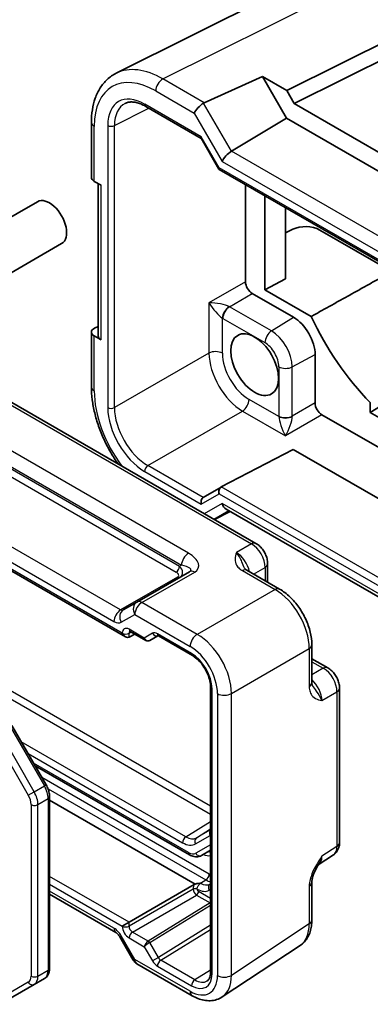
# Model space of a CAD drawing. Units: millimetres. Extents: x 22 to 2593, y 12 to 574.
# Drawn here: x 479 to 515, y 234 to 336 of the extents above; entities that cross this region are included whole.
import ezdxf

# ---------------------------------------------------------------- set-up
doc = ezdxf.new("R2010")
doc.units = ezdxf.units.MM
doc.header["$LTSCALE"] = 1.5
doc.layers.add('Visible (ISO)', color=7, linetype='Continuous', lineweight=35)
doc.layers.add('Visible Narrow (ISO)', color=7, linetype='Continuous', lineweight=25)

msp = doc.modelspace()

# ---------------------------------------------------------------- linework, layer by layer
at = {"layer": 'Visible (ISO)'}
for p, q in [((488.5119, 330.3764), (509.0383, 340.6279)), ((506.1525, 328.5695), (520.8617, 335.9156)), ((506.9247, 327.232), (518.026, 332.7762)), ((497.5944, 327.313), (503.6247, 330.0289)), ((503.6247, 330.0289), (506.1525, 328.5695)), ((506.1196, 325.7075), (503.6247, 330.0289)), ((506.1525, 328.5695), (506.9247, 327.232)), ((506.9247, 327.232), (538.4577, 309.0264)), ((491.5504, 326.9461), (497.2932, 323.6305)), ((485.9367, 325.2777), (485.9367, 319.5951)), ((500.4277, 322.2887), (506.1196, 325.7075)), ((539.2628, 306.5723), (506.1196, 325.7075)), ((497.286, 323.643), (499.1351, 320.4402)), ((499.1548, 320.4205), (533.8482, 300.3903)), ((486.9367, 318.7702), (486.2296, 319.1785)), ((486.6438, 318.9393), (486.6438, 303.1668)), ((501.8765, 308.7943), (501.8765, 318.8492)), ((473.2872, 312.989), (480.3583, 317.0714)), ((503.8822, 317.6912), (503.8822, 307.9551)), ((506.0035, 309.0944), (506.0035, 316.4664)), ((506.0035, 313.8392), (506.7707, 314.2223)), ((509.5489, 314.1393), (517.0077, 309.8329)), ((475.7872, 308.6588), (482.8583, 312.7413)), ((503.8822, 307.9551), (506.0035, 309.0944)), ((503.8822, 307.9551), (508.6706, 305.1906)), ((506.852, 305.1057), (502.5831, 307.5703)), ((502.9597, 281.6932), (464.3682, 303.9739)), ((486.2547, 303.9761), (486.6438, 304.1705)), ((485.9367, 303.575), (485.9367, 297.8925)), ((486.9367, 302.7669), (486.2296, 303.1752)), ((509.077, 296.2409), (509.077, 301.2518)), ((514.7851, 295.2619), (519.562, 298.2194)), ((514.7851, 296.2778), (514.7851, 295.2619)), ((524.0545, 286.7777), (509.7837, 295.0169)), ((514.7851, 295.2619), (526.7673, 288.3439)), ((453.0121, 293.0891), (489.4813, 272.0336)), ((499.3743, 287.5431), (506.8221, 291.4244)), ((506.8221, 291.4244), (520.9798, 283.2504)), ((499.3619, 287.5362), (497.513, 286.4688)), ((500.284, 285.0192), (498.6678, 284.1711)), ((499.8667, 285.2601), (533.3185, 265.9467)), ((504.1663, 279.6031), (504.1663, 277.6869)), ((496.0985, 278.7732), (490.6392, 275.6213)), ((502.0273, 278.9219), (505.4109, 276.9684)), ((490.6392, 275.6213), (489.2321, 274.8089)), ((489.8286, 271.9951), (490.4155, 272.3107)), ((489.9383, 272.5862), (491.5529, 271.654)), ((491.9701, 271.654), (492.8185, 272.1438)), ((492.8652, 272.1211), (496.3959, 270.0827)), ((508.7376, 271.2064), (508.7376, 267.2993)), ((508.7376, 269.7693), (510.3971, 268.8112)), ((498.2669, 266.842), (498.2669, 237.3398)), ((511.6037, 250.737), (511.6037, 266.7212)), ((481.2564, 256.7087), (477.7008, 262.8673)), ((480.1116, 258.6916), (496.0866, 249.4684)), ((481.6133, 237.7298), (481.6133, 255.483)), ((481.6133, 255.1359), (496.6793, 246.4376)), ((497.3366, 249.3941), (498.2669, 249.9312)), ((509.407, 248.4258), (510.9653, 249.4557)), ((489.8286, 242.4935), (496.5826, 246.3928)), ((498.2669, 246.4671), (498.2153, 246.4373)), ((508.7376, 242.7027), (508.7376, 246.6098)), ((481.6133, 245.38), (488.4808, 241.4151)), ((489.8286, 242.4935), (489.1278, 242.0888)), ((488.8661, 240.9879), (490.2732, 238.5507)), ((499.4773, 234.7585), (507.5298, 240.0805)), ((490.6392, 238.1847), (496.3584, 234.8827)), ((480.0127, 236.0436), (481.0734, 236.6559)), ((476.4571, 233.9907), (480.0127, 236.0436))]:
    msp.add_line(p, q, dxfattribs=at)
msp.add_arc((491.1392, 239.0507), 1, 210, 240, dxfattribs=at)
for centre, major_axis, ratio, start_param, end_param in [((497.2745, 326.6531), (0.7294, 0.7294), 0.31783725, 0.90526398, 2.44115372), ((498.2751, 326.0754), (-0.7348, 1.2091), 0.59105246, 6.21032741, 6.28014058), ((497.6592, 323.9966), (-0.3647, -0.3647), 0.31783725, 5.58274637, 6.19822608), ((500.1596, 321.656), (-0.7294, -0.7294), 0.31783725, 4.04685663, 5.58274637), ((499.5083, 320.7938), (0.3647, 0.3647), 0.31783725, 2.44115372, 3.22655188), ((486.9367, 319.6152), (0.9998, 0.0313), 0.59713441, 3.12287743, 3.90827559), ((481.6083, 314.9064), (-1.25, 2.1651), 0.57735027, 3.14159265, 6.28318531), ((508.1347, 313.3798), (1.9997, -0.0585), 0.55686057, 0.80167448, 2.33756423), ((502.584, 308.3868), (0.5, -0.866), 0.5780539, 3.9275998, 5.49717816), ((506.852, 302.5365), (1.5733, -2.7251), 0.57735027, 0.78539816, 2.35619449), ((519.7921, 308.2928), (9.7905, -16.9576), 0.57735027, 4.56507188, 5.12777746), ((486.9367, 303.5549), (-0.9999, 0.0292), 0.55686057, 5.47915688, 7.08485979), ((487.6438, 303.1466), (-0.9999, 0.0292), 0.55686057, 0.01627632, 0.80167448), ((509.7846, 295.8334), (0.5, -0.866), 0.5780539, 3.9275998, 5.49717816), ((499.5083, 287.0434), (0, -0.5334), 0.71743894, 3.49938515, 5.10508806), ((497.6592, 285.9758), (0, -0.5334), 0.71743894, 3.56919832, 5.10508806), ((498.013, 286.1801), (-0.6144, 0.1512), 0.52762857, 5.78055748, 5.81546406), ((500.1596, 286.2457), (0, -1.0668), 0.71743894, 5.10508806, 5.89048623), ((489.4813, 272.6109), (0.3536, -0.6124), 0.57735027, 4.71238898, 6.26573201)]:
    msp.add_ellipse(centre, major_axis=major_axis, ratio=ratio, start_param=start_param, end_param=end_param, dxfattribs=at)
msp.add_ellipse((502.8215, 300.2094), major_axis=(1.75, -3.0311), ratio=0.57735027, dxfattribs=at)
for points, knots in [([(485.9367, 325.2777), (485.9367, 325.7268), (485.9686, 326.1633), (486.0996, 327.0019), (486.1987, 327.404), (486.4684, 328.1635), (486.6391, 328.521), (487.0547, 329.1762), (487.2998, 329.4739), (487.859, 329.9896), (488.173, 330.2072), (488.5119, 330.3764)], [-0.784789176, -0.784789176, -0.784789176, -0.784789176, -0.620858515, -0.620858515, -0.456927853, -0.456927853, -0.292997192, -0.292997192, -0.129066531, -0.129066531, 0.03486413, 0.03486413, 0.03486413, 0.03486413]), ([(491.5504, 326.9461), (491.3782, 327.0456), (491.208, 327.1288), (490.8775, 327.2619), (490.7171, 327.3118), (490.4113, 327.3791), (490.2658, 327.3966), (489.9933, 327.4018), (489.8662, 327.3897), (489.6305, 327.3395), (489.5219, 327.3015), (489.421, 327.2511)], [-0.784789176, -0.784789176, -0.784789176, -0.784789176, -0.634804167, -0.634804167, -0.484819157, -0.484819157, -0.334834148, -0.334834148, -0.184849139, -0.184849139, -0.03486413, -0.03486413, -0.03486413, -0.03486413]), ([(488.6917, 289.9308), (488.4229, 290.3157), (488.1692, 290.7147), (487.6825, 291.5577), (487.4517, 292.003), (487.0345, 292.907), (486.8482, 293.3655), (486.5245, 294.2862), (486.3871, 294.7484), (486.1648, 295.6668), (486.08, 296.1231), (485.966, 297.0209), (485.9367, 297.4624), (485.9367, 297.8925)], [-0.147936263, -0.147936263, -0.147936263, -0.147936263, 0, 0, 0.156957835, 0.156957835, 0.31391567, 0.31391567, 0.470873505, 0.470873505, 0.627831341, 0.627831341, 0.784789176, 0.784789176, 0.784789176, 0.784789176]), ([(504.1663, 279.6031), (504.1663, 279.7792), (504.143, 279.9479), (504.0644, 280.2731), (504.0086, 280.4297), (503.8701, 280.7298), (503.7873, 280.8733), (503.5966, 281.1433), (503.4889, 281.2699), (503.2466, 281.5006), (503.1122, 281.6051), (502.9597, 281.6932)], [-0.78478918, -0.78478918, -0.78478918, -0.78478918, -0.47087351, -0.47087351, -0.15695784, -0.15695784, 0.15695784, 0.15695784, 0.47087351, 0.47087351, 0.78478918, 0.78478918, 0.78478918, 0.78478918]), ([(501.7829, 279.1411), (501.7857, 279.1347), (501.7896, 279.1273), (501.8014, 279.1086), (501.8095, 279.0973), (501.8319, 279.0707), (501.8464, 279.0553), (501.8835, 279.0211), (501.9062, 279.0023), (501.9602, 278.963), (501.9916, 278.9425), (502.0273, 278.9219)], [0.2163366, 0.2163366, 0.2163366, 0.2163366, 0.243656977, 0.243656977, 0.270977355, 0.270977355, 0.298297733, 0.298297733, 0.325618111, 0.325618111, 0.352938488, 0.352938488, 0.352938488, 0.352938488]), ([(508.7376, 271.2064), (508.7376, 271.639), (508.6792, 272.0843), (508.4633, 272.9764), (508.3056, 273.4231), (507.9062, 274.2886), (507.6644, 274.7072), (507.1146, 275.4859), (506.8066, 275.8459), (506.142, 276.4788), (505.7855, 276.7521), (505.4109, 276.9684)], [-0.78478918, -0.78478918, -0.78478918, -0.78478918, -0.47087351, -0.47087351, -0.15695784, -0.15695784, 0.15695784, 0.15695784, 0.47087351, 0.47087351, 0.78478918, 0.78478918, 0.78478918, 0.78478918]), ([(489.9383, 272.5862), (489.9213, 272.596), (489.9065, 272.603), (489.8835, 272.6122), (489.8753, 272.6144), (489.8693, 272.6156), (489.8684, 272.6157), (489.8684, 272.6157)], [-0.78524587, -0.78524587, -0.78524587, -0.78524587, -0.631686292, -0.631686292, -0.478126713, -0.478126713, -0.404897522, -0.404897522, -0.404897522, -0.404897522]), ([(492.8652, 272.1211), (492.8478, 272.1312), (492.8327, 272.1383), (492.8094, 272.1474), (492.8013, 272.1495), (492.7959, 272.1506), (492.7951, 272.1507), (492.7951, 272.1507)], [0.78524587, 0.78524587, 0.78524587, 0.78524587, 0.942355961, 0.942355961, 1.099466053, 1.099466053, 1.166058463, 1.166058463, 1.166058463, 1.166058463]), ([(491.962, 271.6495), (491.938, 271.6363), (491.9122, 271.6251), (491.8579, 271.6081), (491.8293, 271.6022), (491.7713, 271.5967), (491.7418, 271.597), (491.6839, 271.6039), (491.6556, 271.6105), (491.6019, 271.6287), (491.5765, 271.6404), (491.5529, 271.654)], [0.017453293, 0.017453293, 0.017453293, 0.017453293, 0.171042267, 0.171042267, 0.324631241, 0.324631241, 0.478220215, 0.478220215, 0.631809189, 0.631809189, 0.785398163, 0.785398163, 0.785398163, 0.785398163]), ([(498.2669, 266.842), (498.2669, 267.0348), (498.2425, 267.2503), (498.1409, 267.707), (498.0626, 267.9484), (497.8569, 268.4299), (497.7288, 268.6698), (497.4364, 269.1193), (497.2721, 269.3288), (496.9284, 269.6929), (496.7492, 269.8479), (496.5137, 270.0113), (496.4543, 270.0489), (496.3959, 270.0827)], [-0.78524587, -0.78524587, -0.78524587, -0.78524587, -0.49851068, -0.49851068, -0.20563979, -0.20563979, 0.09176286, 0.09176286, 0.38993705, 0.38993705, 0.68487721, 0.68487721, 0.78524587, 0.78524587, 0.78524587, 0.78524587]), ([(511.6037, 266.7212), (511.6037, 266.8973), (511.5805, 267.0659), (511.5018, 267.3911), (511.446, 267.5477), (511.3075, 267.8478), (511.2247, 267.9913), (511.034, 268.2613), (510.9263, 268.3879), (510.684, 268.6186), (510.5496, 268.7231), (510.3971, 268.8112)], [-0.78478918, -0.78478918, -0.78478918, -0.78478918, -0.47087351, -0.47087351, -0.15695784, -0.15695784, 0.15695784, 0.15695784, 0.47087351, 0.47087351, 0.78478918, 0.78478918, 0.78478918, 0.78478918]), ([(508.7376, 267.2993), (508.7376, 267.2582), (508.7397, 267.2207), (508.7467, 267.1542), (508.7516, 267.1252), (508.7626, 267.076), (508.7688, 267.0557), (508.7806, 267.023), (508.7863, 267.0104), (508.7966, 266.9908), (508.8011, 266.9837), (508.8052, 266.9781)], [0, 0, 0, 0, 0.027320378, 0.027320378, 0.054640755, 0.054640755, 0.081961133, 0.081961133, 0.109281511, 0.109281511, 0.136601889, 0.136601889, 0.136601889, 0.136601889]), ([(481.6133, 255.483), (481.6133, 255.5656), (481.6077, 255.6487), (481.5866, 255.8152), (481.571, 255.8987), (481.5307, 256.0651), (481.506, 256.148), (481.4482, 256.3123), (481.4152, 256.3937), (481.3413, 256.5536), (481.3006, 256.6322), (481.2564, 256.7087)], [6.283185307, 6.283185307, 6.283185307, 6.283185307, 6.44026494, 6.44026494, 6.597344573, 6.597344573, 6.754424205, 6.754424205, 6.911503838, 6.911503838, 7.068583471, 7.068583471, 7.068583471, 7.068583471]), ([(510.9653, 249.4557), (511.0616, 249.5194), (511.1486, 249.5952), (511.2973, 249.7601), (511.359, 249.849), (511.4586, 250.0295), (511.4967, 250.1212), (511.5541, 250.3022), (511.5735, 250.3917), (511.5983, 250.567), (511.6037, 250.6529), (511.6037, 250.737)], [0.03486413, 0.03486413, 0.03486413, 0.03486413, 0.184849139, 0.184849139, 0.334834148, 0.334834148, 0.484819157, 0.484819157, 0.634804167, 0.634804167, 0.784789176, 0.784789176, 0.784789176, 0.784789176]), ([(496.0866, 249.4684), (496.1618, 249.425), (496.2392, 249.3871), (496.3988, 249.3241), (496.481, 249.2991), (496.6496, 249.265), (496.7361, 249.256), (496.9112, 249.2579), (496.9998, 249.269), (497.1733, 249.3144), (497.258, 249.3488), (497.3366, 249.3941)], [4.71238898, 4.71238898, 4.71238898, 4.71238898, 4.869468613, 4.869468613, 5.026548246, 5.026548246, 5.183627878, 5.183627878, 5.340707511, 5.340707511, 5.497787144, 5.497787144, 5.497787144, 5.497787144]), ([(509.4236, 248.453), (509.3399, 248.3165), (509.2616, 248.1812), (509.1185, 247.912), (509.0535, 247.7778), (508.9391, 247.5114), (508.8902, 247.3798), (508.8124, 247.1285), (508.7833, 247.0085), (508.7458, 246.7885), (508.7376, 246.6896), (508.7376, 246.6098)], [0.08787228, 0.08787228, 0.08787228, 0.08787228, 0.140885522, 0.140885522, 0.193898763, 0.193898763, 0.246912005, 0.246912005, 0.299925247, 0.299925247, 0.352938488, 0.352938488, 0.352938488, 0.352938488]), ([(496.6793, 246.4376), (496.6761, 246.4364), (496.6729, 246.4351), (496.6385, 246.4218), (496.6092, 246.4082), (496.5826, 246.3928)], [0.2103890451, 0.2103890451, 0.2103890451, 0.2103890451, 0.2119108304, 0.2119108304, 0.2267315799, 0.2267315799, 0.2267315799, 0.2267315799]), ([(497.2305, 246.51), (497.2298, 246.5112), (497.2289, 246.5121), (497.2269, 246.5135), (497.2259, 246.514), (497.2233, 246.5149), (497.2216, 246.5153), (497.2171, 246.516), (497.2139, 246.5163), (497.2032, 246.5166), (497.195, 246.5164), (497.1719, 246.5157), (497.153, 246.5146), (497.1068, 246.5117), (497.0728, 246.5092), (496.9773, 246.5005), (496.9139, 246.4929), (496.8014, 246.4726), (496.7511, 246.4609), (496.6956, 246.4432), (496.6874, 246.4404), (496.6793, 246.4376)], [0, 0, 0, 0, 0.0006353243, 0.0006353243, 0.001122465, 0.001122465, 0.0017216532, 0.0017216532, 0.0025495944, 0.0025495944, 0.0038905383, 0.0038905383, 0.0063959159, 0.0063959159, 0.0117190483, 0.0117190483, 0.0219028084, 0.0219028084, 0.0305283712, 0.0305283712, 0.0320425435, 0.0320425435, 0.0320425435, 0.0320425435]), ([(507.5298, 240.0805), (507.6984, 240.1919), (507.8519, 240.3252), (508.1204, 240.6231), (508.2355, 240.7874), (508.4274, 241.1351), (508.5044, 241.3186), (508.6245, 241.6975), (508.6677, 241.893), (508.7242, 242.2922), (508.7376, 242.4961), (508.7376, 242.7027)], [0.03486413, 0.03486413, 0.03486413, 0.03486413, 0.184849139, 0.184849139, 0.334834148, 0.334834148, 0.484819157, 0.484819157, 0.634804167, 0.634804167, 0.784789176, 0.784789176, 0.784789176, 0.784789176]), ([(488.8661, 240.9879), (488.8418, 241.0298), (488.8157, 241.0707), (488.7611, 241.1481), (488.7326, 241.1845), (488.6755, 241.2511), (488.6468, 241.2812), (488.5918, 241.3337), (488.5654, 241.356), (488.5181, 241.392), (488.4971, 241.4056), (488.4808, 241.4151)], [4.71238898, 4.71238898, 4.71238898, 4.71238898, 4.869590411, 4.869590411, 5.026791841, 5.026791841, 5.183993271, 5.183993271, 5.341194701, 5.341194701, 5.498396131, 5.498396131, 5.498396131, 5.498396131]), ([(481.0734, 236.6559), (481.1493, 236.6998), (481.2191, 236.7541), (481.3408, 236.8772), (481.3927, 236.9459), (481.4786, 237.0909), (481.5126, 237.1672), (481.5651, 237.3235), (481.5836, 237.4034), (481.6077, 237.5653), (481.6133, 237.6473), (481.6133, 237.7298)], [5.497787144, 5.497787144, 5.497787144, 5.497787144, 5.654866776, 5.654866776, 5.811946409, 5.811946409, 5.969026042, 5.969026042, 6.126105675, 6.126105675, 6.283185307, 6.283185307, 6.283185307, 6.283185307]), ([(497.9087, 236.4074), (497.9464, 236.4307), (497.9816, 236.4592), (498.0493, 236.5309), (498.0817, 236.5742), (498.1416, 236.6791), (498.1691, 236.7407), (498.2155, 236.8826), (498.2343, 236.9629), (498.26, 237.1399), (498.2669, 237.2365), (498.2669, 237.3398)], [0.017447978, 0.017447978, 0.017447978, 0.017447978, 0.171007557, 0.171007557, 0.324567135, 0.324567135, 0.478126713, 0.478126713, 0.631686292, 0.631686292, 0.78524587, 0.78524587, 0.78524587, 0.78524587]), ([(499.4773, 234.7585), (499.293, 234.6367), (499.091, 234.5414), (498.671, 234.4105), (498.4533, 234.3746), (498.0187, 234.3565), (497.8016, 234.374), (497.3749, 234.4527), (497.1651, 234.5138), (496.7547, 234.6724), (496.554, 234.7698), (496.3584, 234.8827)], [-0.03486413, -0.03486413, -0.03486413, -0.03486413, 0.129066531, 0.129066531, 0.292997192, 0.292997192, 0.456927853, 0.456927853, 0.620858515, 0.620858515, 0.784789176, 0.784789176, 0.784789176, 0.784789176])]:
    msp.add_open_spline(points, degree=3, knots=knots, dxfattribs=at)
for points, degree in [([(517.0077, 309.8329), (512.811, 307.4967), (508.6706, 305.1906)], 2), ([(497.2153, 246.5364), (497.2203, 246.5277), (497.2254, 246.5189), (497.2305, 246.51)], 3)]:
    msp.add_open_spline(points, degree=degree, dxfattribs=at)
at = {"layer": 'Visible Narrow (ISO)'}
for p, q in [((493.3215, 329.7799), (513.8374, 340.0261)), ((497.5944, 327.313), (493.3215, 329.7799)), ((492.5897, 328.5414), (496.5674, 326.2449)), ((500.4277, 322.2887), (497.5426, 327.2859)), ((488.3254, 324.9648), (491.8947, 326.7474)), ((497.3056, 323.7924), (491.4469, 327.175)), ((496.5674, 326.2449), (499.4525, 321.2477)), ((486.2296, 319.1785), (486.2296, 324.8694)), ((487.6308, 324.9718), (487.6308, 295.7639)), ((488.3254, 295.7569), (488.3254, 324.9648)), ((499.1548, 320.5896), (497.3056, 323.7924)), ((533.7331, 303.0598), (500.4277, 322.2887)), ((499.4525, 321.2477), (533.3434, 301.6808)), ((533.6411, 300.6789), (499.1548, 320.5896)), ((486.9367, 302.7669), (486.9367, 318.7702)), ((501.8765, 308.7943), (498.0966, 306.6121)), ((500.2158, 306.2036), (502.5831, 307.5703)), ((498.0966, 306.6121), (498.0966, 301.3983)), ((504.5646, 303.6928), (500.2158, 306.2036)), ((499.4857, 301.3843), (499.4857, 305.022)), ((499.5334, 304.9936), (503.8822, 302.4828)), ((504.5646, 303.6928), (506.852, 305.1057)), ((463.8929, 303.9381), (502.4843, 281.6574)), ((486.2296, 297.4842), (486.2296, 303.1752)), ((498.0966, 301.3983), (488.3254, 295.7569)), ((506.7098, 299.9773), (509.077, 301.2518)), ((495.988, 280.6801), (461.904, 300.3586)), ((505.3206, 299.9913), (505.3206, 294.8881)), ((506.7098, 294.8741), (506.7098, 299.9773)), ((461.1722, 299.1201), (495.2562, 279.4416)), ((495.0559, 279.326), (461.3724, 298.7732)), ((461.0312, 298.1682), (494.7147, 278.721)), ((505.3214, 294.8326), (502.2418, 296.6107)), ((509.077, 296.2409), (506.7098, 294.8741)), ((488.9561, 274.8189), (454.695, 294.5996)), ((491.7881, 289.7593), (501.5594, 295.4007)), ((501.5594, 295.4007), (506.0039, 292.8346)), ((509.7837, 295.0169), (506.0039, 292.8346)), ((489.1278, 272.4068), (453.1585, 293.1737)), ((454.0126, 293.3896), (488.2737, 273.6089)), ((497.5005, 286.4612), (491.7881, 289.7593)), ((491.4469, 289.1543), (497.3056, 285.7717)), ((534.1534, 267.4634), (499.3743, 287.5431)), ((497.3056, 285.7717), (499.1548, 286.8393)), ((499.1548, 286.8393), (533.6411, 266.9286)), ((499.4525, 285.8374), (497.6171, 284.7777)), ((533.3434, 266.2705), (499.4525, 285.8374)), ((498.6165, 284.2007), (500.159, 285.0913)), ((502.4843, 281.6574), (500.9354, 280.7631)), ((495.2562, 279.4416), (495.0559, 279.326)), ((491.1639, 275.5855), (496.6232, 278.7375)), ((501.5519, 278.8862), (504.9356, 276.9326)), ((502.7135, 278.5257), (503.8977, 279.2094)), ((503.8977, 279.2094), (503.8977, 277.8421)), ((494.8488, 278.2211), (488.9561, 274.8189)), ((504.9356, 276.9326), (496.8831, 272.2835)), ((496.8831, 272.2835), (491.1639, 275.5855)), ((489.025, 273.5346), (490.4321, 274.347)), ((490.4321, 274.347), (496.1513, 271.045)), ((498.2669, 254.4885), (464.9407, 273.7293)), ((464.5995, 273.1243), (498.2669, 253.6865)), ((489.1278, 272.4069), (489.1278, 272.4068)), ((489.8286, 272.4034), (490.0494, 272.5221)), ((489.8286, 271.9951), (489.8286, 272.4034)), ((491.408, 271.9068), (489.8348, 272.8151)), ((492.2614, 272.3996), (491.408, 271.9068)), ((496.2923, 270.3116), (492.7616, 272.35)), ((500.4165, 266.1635), (508.469, 270.8126)), ((508.469, 270.8126), (508.469, 266.9055)), ((508.7376, 269.4591), (509.9217, 268.7754)), ((509.9217, 268.7754), (508.7376, 268.0917)), ((498.4133, 237.1357), (498.4133, 266.6379)), ((498.978, 266.149), (498.978, 236.9725)), ((500.4165, 236.987), (500.4165, 266.1635)), ((509.7862, 265.4331), (511.3351, 266.3274)), ((511.3351, 266.3274), (511.3351, 250.3432)), ((480.0127, 255.9907), (476.4571, 262.1492)), ((477.5177, 262.7616), (481.0734, 256.6031)), ((475.8535, 261.8008), (479.4092, 255.6422)), ((495.718, 251.326), (478.6872, 261.1588)), ((479.3817, 259.9558), (495.3768, 250.721)), ((495.983, 249.6973), (479.9651, 258.9453)), ((498.1345, 247.4754), (480.8137, 257.4756)), ((479.4092, 255.6422), (480.0127, 255.9907)), ((480.0127, 255.9907), (481.0734, 256.6031)), ((481.2564, 256.7087), (481.0734, 256.6031)), ((481.4559, 256.2882), (497.781, 246.863)), ((480.4062, 254.6665), (481.4669, 255.2789)), ((481.4669, 255.2789), (481.4669, 237.5257)), ((479.6991, 254.6665), (479.6991, 236.9133)), ((480.4062, 236.9133), (480.4062, 254.6665)), ((495.718, 251.326), (498.2669, 252.9004)), ((496.8056, 251.2183), (498.2669, 252.1474)), ((498.2669, 252.062), (496.8056, 251.2183)), ((496.7142, 250.5885), (498.2193, 251.4575)), ((498.2669, 250.5086), (496.733, 249.623)), ((511.3351, 250.3432), (509.7862, 249.3195)), ((489.8286, 242.4935), (481.6133, 247.2366)), ((497.2153, 246.5364), (497.781, 246.863)), ((481.6133, 246.4273), (489.1278, 242.0888)), ((488.2737, 241.8728), (481.6133, 245.7182)), ((496.4576, 245.9124), (489.8286, 242.0852)), ((496.4576, 245.9167), (496.4576, 245.9124)), ((496.8781, 245.9103), (496.8781, 245.9146)), ((498.2669, 244.9452), (497.0195, 245.6654)), ((498.1117, 245.8002), (498.2669, 245.8898)), ((508.469, 246.2161), (508.469, 242.309)), ((490.1821, 241.4729), (496.8111, 245.3001)), ((496.8111, 245.3001), (498.2156, 244.4893)), ((498.2082, 244.4848), (491.8164, 240.5323)), ((491.9701, 240.3761), (498.2669, 244.2699)), ((489.1278, 242.0888), (489.1278, 242.0887)), ((489.8286, 242.0852), (489.8286, 242.4935)), ((498.2669, 242.1665), (492.865, 238.8261)), ((493.109, 238.5583), (498.2669, 241.7478)), ((508.469, 242.309), (500.4165, 236.987)), ((488.8661, 240.9879), (489.025, 241.0796)), ((490.4321, 238.6425), (489.025, 241.0796)), ((489.8348, 240.8641), (491.408, 239.9558)), ((491.8139, 240.5308), (490.1821, 241.4729)), ((491.408, 239.9558), (492.2614, 238.4776)), ((492.865, 238.8261), (491.9701, 240.3761)), ((490.4321, 238.6425), (490.2732, 238.5507)), ((496.1513, 235.3405), (490.4321, 238.6425)), ((492.865, 238.8261), (492.2614, 238.4776)), ((496.6397, 236.5198), (493.109, 238.5583)), ((480.4062, 236.9133), (481.4669, 237.5257)), ((492.7616, 237.9496), (496.2923, 235.9111)), ((498.2669, 237.526), (496.6397, 236.5198)), ((479.4092, 236.2725), (475.8535, 234.2196))]:
    msp.add_line(p, q, dxfattribs=at)
for centre, major_axis, ratio, start_param, end_param in [((492.5975, 321.184), (-4.5055, 7.8037), 0.5766475, 5.49839613, 7.06797448), ((493.3046, 321.5922), (-4.9526, 8.6988), 0.57677384, 5.50187364, 6.25179868), ((493.2968, 328.9497), (-0.5, -0.866), 0.57735027, 3.89208423, 5.49778714), ((491.4515, 322.7605), (-2.7033, 4.6822), 0.5766475, 5.49839613, 7.06797448), ((491.8051, 322.9647), (-2.4797, 4.2346), 0.57648983, 6.24477793, 7.06443123), ((491.8004, 327.3791), (-0.25, -0.433), 0.57735027, 5.49778714, 6.28318531), ((486.9367, 325.2777), (-1, 0), 0.57735027, 0, 0.78539816), ((487.9844, 325.1759), (-0.5, 0), 0.57735027, 0.78539816, 2.32128791), ((498.7786, 306.1898), (-1.5902, 0.1799), 0.24034513, 3.64675578, 5.18264552), ((498.7786, 306.1898), (0.9684, -1.2412), 0.20101449, 4.21405141, 5.74994115), ((500.1929, 305.4303), (-0.5246, -0.8513), 0.55757539, 3.97933934, 5.51407409), ((500.2405, 305.4018), (-0.5, -0.866), 0.57735027, 3.9618974, 5.49778714), ((500.2422, 307.0348), (-0.5, 0.866), 0.61973424, 2.32189689, 2.3555855), ((499.5351, 306.6266), (1, -1.7321), 0.5780539, 5.46348955, 5.49717816), ((504.5893, 302.8911), (-0.5, -0.866), 0.57735027, 3.9618974, 5.49778714), ((504.5646, 301.2158), (-1.5169, 2.6273), 0.57735027, 3.92699082, 5.49778714), ((503.8822, 300.8218), (1.0172, -1.7618), 0.57735027, 0.78539816, 2.35619449), ((498.7786, 300.976), (-1, 0), 0.57735027, 3.92699082, 5.46288056), ((501.538, 299.3868), (2.45, -4.2435), 0.5695477, 3.9275998, 5.49717816), ((502.2451, 299.795), (-1.95, 3.3775), 0.5780539, 0.78600715, 2.3555855), ((506.0278, 300.3996), (-1, 0), 0.57735027, 0.78539816, 2.32128791), ((486.9367, 297.8925), (-1, 0), 0.57735027, 0, 0.78539816), ((492.5975, 293.8167), (-4.5, 7.7942), 0.5780539, 0.78600715, 1.77322162), ((501.5347, 296.2024), (-0.5, -0.866), 0.57735027, 0.82030475, 2.35619449), ((487.9844, 295.968), (-0.5, 0), 0.57735027, 0.78539816, 2.32128791), ((491.4515, 293.5633), (2.7, -4.6765), 0.5780539, 3.9275998, 5.49717816), ((491.8051, 293.7675), (-2.45, 4.2435), 0.58230699, 0.78600715, 2.3555855), ((506.0278, 295.2964), (-1, 0), 0.57735027, 0.78539816, 2.32128791), ((506.7357, 294.0731), (1, -1.7321), 0.5780539, 3.9275998, 3.96128841), ((506.0286, 295.2409), (-0.9996, -0.0287), 0.55757539, 0.76911121, 2.30384597), ((505.9792, 293.6364), (0.5907, -1.4592), 0.20101449, 3.67483681, 5.21072655), ((505.9792, 293.6364), (0.6393, 1.4671), 0.24034513, 4.24213244, 5.77802218), ((507.4428, 294.4814), (-0.5, 0.866), 0.61973424, 0.78600715, 0.81969576), ((491.8004, 289.3584), (-0.25, -0.433), 0.57735027, 3.9618974, 5.49778714), ((502.4597, 280.8271), (0.5, 0.866), 0.57735027, 0, 0.75049158), ((502.4588, 280.0106), (1, -1.7321), 0.59748767, 0.78600715, 2.3555855), ((495.9633, 279.8499), (0.5, 0.866), 0.57735027, 0.75049158, 2.35619449), ((494.6232, 279.8922), (2.3957, -0.693), 0.50676513, 5.82992283, 7.40071916), ((500.9575, 279.1439), (-1, 1.7321), 0.55862012, 4.19233265, 5.49717816), ((494.7024, 279.1219), (0.25, 0.433), 0.57735027, 3.9618974, 5.49778714), ((494.3365, 278.9106), (0.9857, -0.4746), 0.69412206, 5.84112232, 7.41191865), ((494.5985, 279.0619), (-1.6375, 0.1216), 0.28168202, 2.74926578, 4.3200621), ((503.1663, 279.6031), (1, 0), 0.57735027, 5.53269373, 6.28318531), ((494.3488, 278.5098), (-0.6144, 0.1512), 0.52762857, 2.63896482, 4.20976115), ((496.5985, 277.9072), (-0.5, 0.866), 0.61692145, 5.49717816, 6.28318531), ((501.5273, 278.0559), (0.5, 0.866), 0.57735027, 0, 0.75049158), ((494.8365, 278.622), (0.25, -0.433), 0.53637355, 5.49717816, 6.28318531), ((504.9109, 276.1024), (0.5, 0.866), 0.57735027, 0, 0.75049158), ((504.9075, 272.8364), (2.5, -4.3301), 0.58582741, 0.78600715, 2.3555855), ((491.1392, 274.7553), (-0.5, 0.866), 0.81649658, 0, 1.57079633), ((491.1392, 274.7553), (-0.5, -0.866), 0.57735027, 3.89208423, 5.49778714), ((491.1392, 274.7553), (-0.5, 0.866), 0.61692145, 5.49717816, 6.28318531), ((488.9808, 274.0172), (-0.5, -0.866), 0.57735027, 3.9618974, 5.49778714), ((489.7321, 273.9429), (-0.5, 0.866), 0.81649658, 0, 1.57079633), ((488.9821, 275.2419), (-0.25, 0.433), 0.66141459, 2.3555855, 3.14159265), ((488.275, 274.8337), (0.75, -1.299), 0.5780539, 5.49717816, 6.28318531), ((489.835, 271.9984), (-0.5002, 0.8663), 0.57717444, 5.49793944, 7.06843118), ((489.4813, 272.611), (0.5, 0), 0.57735027, 3.92699082, 5.48033385), ((490.1885, 272.2025), (-0.2633, 0.4258), 0.57647317, 0.12195481, 0.76786142), ((490.1883, 273.0192), (-0.25, -0.433), 0.57735027, 5.49778714, 6.28318531), ((492.7614, 271.5335), (-0.5, 0.866), 0.57752615, 5.49763485, 6.28318531), ((492.615, 272.6037), (0.25, -0.433), 0.81649658, 4.71238898, 6.1408627), ((493.1152, 272.5542), (-0.25, -0.433), 0.57735027, 5.49778714, 6.28318531), ((496.8584, 271.4533), (-0.5, -0.866), 0.57735027, 3.89208423, 5.49778714), ((496.855, 268.1873), (-2.5, 4.3301), 0.58582741, 3.9275998, 5.49717816), ((491.7615, 272.1109), (0.1288, -0.4899), 0.79571124, 4.92634993, 6.47969296), ((491.7615, 272.1109), (0.1742, 0.4731), 0.66208119, 2.24245204, 3.02785021), ((491.8176, 271.9124), (0.1444, -0.263), 0.58314957, 0, 0.0124038), ((491.6201, 272.0293), (-0.455, 0.2737), 0.7188819, 2.74535936, 2.76281265), ((507.7376, 271.2064), (1, 0), 0.57735027, 5.53269373, 6.28318531), ((496.1479, 267.779), (2, -3.4641), 0.5780539, 0.78600715, 2.3555855), ((496.2917, 267.8621), (-1.5, 2.5981), 0.57752615, 3.92714311, 5.49763485), ((496.6459, 270.5157), (-0.25, -0.433), 0.57735027, 5.49778714, 6.28318531), ((509.8971, 267.9452), (0.5, 0.866), 0.57735027, 0, 0.75049158), ((509.8962, 267.1287), (1, -1.7321), 0.59748767, 0.78600715, 2.3555855), ((507.7376, 267.2993), (1, 0), 0.57735027, 5.53269373, 6.28318531), ((508.3949, 266.2619), (-1, 1.7321), 0.55862012, 3.9275998, 5.23244531), ((498.7669, 266.842), (-0.5, 0), 0.57735027, 0, 0.78539816), ((499.6851, 266.5573), (-1, 0), 0.57735027, 0.78539816, 2.39110108), ((510.6037, 266.7212), (1, 0), 0.57735027, 5.53269373, 6.28318531), ((479.0627, 255.4422), (-0.95, 1.6454), 0.57735027, 3.92699082, 4.71238898), ((480.1234, 256.0546), (0.95, -1.6454), 0.57735027, 0.78539816, 1.57079633), ((478.7092, 255.2381), (0.7, -1.2124), 0.57735027, 0.78539816, 1.57079633), ((481.1133, 255.483), (0.5, 0), 0.57735027, 5.49778714, 6.28318531), ((480.0527, 254.8707), (-0.5, 0), 0.57735027, 0.78539816, 2.35619449), ((498.5728, 251.6616), (-0.25, 0.433), 0.81649658, 0.16908931, 1.57079633), ((495.7303, 250.9251), (0.25, 0.433), 0.57735027, 0.82030475, 2.35619449), ((495.718, 253.1021), (1.0876, -1.8838), 0.57735027, 5.49778714, 6.28318531), ((497.0678, 250.7927), (-0.25, 0.433), 0.81649658, 0.03490659, 1.57079633), ((496.8818, 253.774), (1.3375, -2.3165), 0.57735027, 0, 0.03627151), ((510.6037, 250.737), (1, 0), 0.57735027, 5.53269373, 6.28318531), ((495.3768, 252.9051), (1.3375, -2.3165), 0.57735027, 5.49778714, 6.28318531), ((498.1523, 249.2877), (-0.25, 0.433), 0.81649658, 5.39981554, 6.28318531), ((509.8962, 251.1465), (1.0521, -1.7016), 0.57699899, 0.01744269, 0.76736774), ((495.983, 250.9221), (0.75, -1.299), 0.57735027, 5.49778714, 6.28318531), ((496.3366, 249.9014), (-0.25, -0.433), 0.57735027, 5.49778714, 6.28318531), ((497.0866, 249.8272), (0.25, -0.433), 0.81649658, 4.71238898, 6.28318531), ((497.2558, 251.6569), (1.25, -2.1651), 0.57735027, 5.6396842, 6.10666108), ((508.3949, 250.1543), (0.9501, -1.7661), 0.5755994, 0.06300646, 0.80208425), ((497.781, 247.2712), (0.25, 0.433), 0.57735027, 3.92699082, 5.49778714), ((497.781, 248.496), (1, -1.7321), 0.57735027, 5.49778714, 5.84854521), ((498.1345, 248.7001), (-0.75, 1.299), 0.57735027, 2.35619449, 2.48133393), ((496.666, 245.7922), (-0.3, 0), 0.57735027, 3.92699082, 5.48033385), ((496.666, 245.7878), (-0.3, 0), 0.57735027, 3.92699082, 5.48033385), ((496.8075, 245.7062), (0.25, -0.433), 0.56522558, 3.92714311, 5.49763485), ((496.8074, 245.5429), (0.15, 0.2598), 0.57735027, 3.94444411, 5.49778714), ((496.8617, 247.9653), (1.25, -2.1651), 0.57735027, 5.5070818, 6.28318531), ((497.0196, 245.8287), (-0.1, 0.1732), 0.57752615, 0.78555046, 2.3560422), ((497.2153, 248.1694), (1, -1.7321), 0.57735027, 5.49778714, 6.28318531), ((498.4653, 246.0043), (-0.25, 0.433), 0.81649658, 0, 1.57079633), ((507.7376, 246.6098), (1, 0), 0.57735027, 5.53269373, 6.28318531), ((498.8082, 244.1384), (-0.7232, 0.194), 0.53338604, 5.80064086, 5.81809415), ((498.2119, 244.242), (-0.1578, 0.2552), 0.57717444, 5.20569355, 5.48049146), ((498.3876, 244.6306), (-0.2751, -0.1873), 0.08049524, 0.84164172, 1.06256611), ((498.2193, 244.2465), (-0.1523, 0.2585), 0.5629978, 5.24705833, 5.49273642), ((507.7376, 242.7027), (1, 0), 0.57735027, 5.53269373, 6.28318531), ((488.9808, 242.2811), (-0.5, -0.866), 0.57735027, 5.49778714, 6.28318531), ((488.275, 240.6466), (-0.7509, 1.3006), 0.5766475, 4.71238898, 5.49839613), ((489.835, 241.6806), (0.5, -0.866), 0.57752615, 3.92714311, 5.49763485), ((489.4813, 242.2928), (-0.5, 0), 0.57735027, 0.78539816, 2.3387412), ((490.1885, 241.8847), (-0.25, 0.433), 0.59802709, 0.78555046, 2.3560422), ((504.9075, 244.3407), (2.554, -4.303), 0.57687222, 0.02790488, 0.77782993), ((490.1883, 241.0683), (-0.25, -0.433), 0.57735027, 3.94444411, 5.49778714), ((491.7615, 240.16), (-0.3032, -0.4013), 0.47603967, 4.00346141, 5.55680444), ((491.7615, 240.16), (0.4086, 0.2922), 0.13403246, 0.95971253, 2.51305557), ((491.6164, 240.6477), (-0.2411, 0.0647), 0.53338604, 2.6590482, 2.67650149), ((491.8176, 240.288), (-0.1523, 0.2585), 0.5629978, 4.70746442, 5.49273642), ((491.8201, 240.2895), (-0.1578, 0.2552), 0.57717444, 4.694941, 5.48049146), ((491.6201, 240.4049), (0.4937, 0.1418), 0.31483291, 5.38862364, 5.40607694), ((491.1392, 239.0507), (-0.5, -0.866), 0.57735027, 5.49778714, 6.28318531), ((493.1152, 238.1537), (0.25, 0.433), 0.57735027, 0.80285146, 2.35619449), ((493.115, 238.9704), (0.2371, -0.4409), 0.57647317, 4.72977343, 5.51532389), ((480.1234, 238.3014), (0.95, -1.6454), 0.57735027, 0, 0.78539816), ((481.1133, 237.7298), (0.5, 0), 0.57735027, 5.49778714, 6.28318531), ((492.7614, 238.7663), (0.5002, -0.8663), 0.57717444, 4.71238898, 5.49793944), ((478.7092, 237.4849), (0.7, -1.2124), 0.57735027, 0, 0.78539816), ((480.0527, 237.1175), (0.5, 0), 0.57735027, 3.92699082, 5.49778714), ((479.0627, 237.689), (0.95, -1.6454), 0.57735027, 0, 0.78539816), ((496.1479, 238.6105), (2.0024, -3.4683), 0.5766475, 5.49839613, 7.06797448), ((496.2917, 238.3613), (1.5005, -2.5989), 0.57717444, 5.49793944, 7.06843118), ((496.6459, 236.1152), (0.25, 0.433), 0.57735027, 0.80285146, 2.35619449), ((496.6452, 238.5655), (1.2374, -2.1735), 0.57709011, 5.50142479, 6.30411863), ((498.7669, 237.3398), (-0.5, 0), 0.57735027, 0, 0.78539816), ((499.6851, 237.3807), (-1, 0), 0.57735027, 0.78539816, 2.39110108), ((496.855, 239.0187), (2.554, -4.303), 0.57687222, 0.02790488, 0.77782993), ((479.7627, 236.4766), (0.25, -0.433), 0.81649658, 4.71238898, 6.28318531), ((496.8584, 235.7487), (-0.5, -0.866), 0.57735027, 5.49778714, 6.28318531)]:
    msp.add_ellipse(centre, major_axis=major_axis, ratio=ratio, start_param=start_param, end_param=end_param, dxfattribs=at)
for points, knots in [([(500.9354, 280.7631), (500.8651, 280.5348), (500.8, 280.3021), (500.7912, 279.8589), (500.8367, 279.6454), (501.0324, 279.3162), (501.1359, 279.1947), (501.353, 279.0123), (501.4478, 278.9463), (501.5519, 278.8862)], [-0.00063885, -0.00063885, -0.00063885, -0.00063885, 0.124881105, 0.124881105, 0.238025853, 0.238025853, 0.308741321, 0.308741321, 0.352938488, 0.352938488, 0.352938488, 0.352938488]), ([(501.783, 279.1412), (501.6968, 279.3338), (501.6125, 279.5553), (501.3613, 280.1278), (501.1562, 280.5012), (500.9354, 280.7631)], [-0.2163366, -0.2163366, -0.2163366, -0.2163366, -0.124881105, -0.124881105, 0.00063885, 0.00063885, 0.00063885, 0.00063885]), ([(508.469, 266.9055), (508.469, 266.7852), (508.4787, 266.6701), (508.5281, 266.3909), (508.5816, 266.2405), (508.7689, 265.9065), (508.931, 265.7604), (509.3192, 265.5463), (509.5533, 265.4864), (509.7862, 265.4331)], [0, 0, 0, 0, 0.044197166, 0.044197166, 0.114912631, 0.114912631, 0.228057375, 0.228057375, 0.353577326, 0.353577326, 0.353577326, 0.353577326]), ([(509.7862, 265.4331), (509.6697, 265.7553), (509.449, 266.1196), (509.0787, 266.6234), (508.9291, 266.8071), (508.8054, 266.9781)], [-0.353577326, -0.353577326, -0.353577326, -0.353577326, -0.228057375, -0.228057375, -0.136601889, -0.136601889, -0.136601889, -0.136601889]), ([(509.7862, 249.3195), (509.5533, 248.9779), (509.3192, 248.6282), (508.931, 247.9333), (508.7689, 247.5865), (508.5816, 247.0206), (508.5281, 246.804), (508.4787, 246.4636), (508.469, 246.3364), (508.469, 246.2161)], [-0.000638847, -0.000638847, -0.000638847, -0.000638847, 0.124881107, 0.124881107, 0.238025854, 0.238025854, 0.308741321, 0.308741321, 0.352938488, 0.352938488, 0.352938488, 0.352938488]), ([(496.5826, 246.3928), (496.5802, 246.3881), (496.5778, 246.3833), (496.5288, 246.283), (496.4947, 246.1842), (496.4637, 246.0292), (496.4576, 245.9709), (496.4576, 245.9167)], [-0.053368407, -0.053368407, -0.053368407, -0.053368407, -0.0517758983, -0.0517758983, -0.019913807, -0.019913807, 0, 0, 0, 0]), ([(496.8781, 245.9146), (496.8783, 245.9484), (496.8823, 245.9847), (496.9024, 246.0812), (496.9243, 246.1426), (497.0021, 246.2968), (497.07, 246.3844), (497.1732, 246.4726), (497.2018, 246.4932), (497.2305, 246.51)], [0, 0, 0, 0, 0.019913807, 0.019913807, 0.051775898, 0.051775898, 0.102755244, 0.102755244, 0.121460694, 0.121460694, 0.121460694, 0.121460694])]:
    msp.add_open_spline(points, degree=3, knots=knots, dxfattribs=at)
msp.add_open_spline([(509.4231, 248.4562), (509.5701, 248.7001), (509.7041, 248.9907), (509.7862, 249.3195)], degree=3, dxfattribs=at)

doc.saveas('drawing.dxf')
